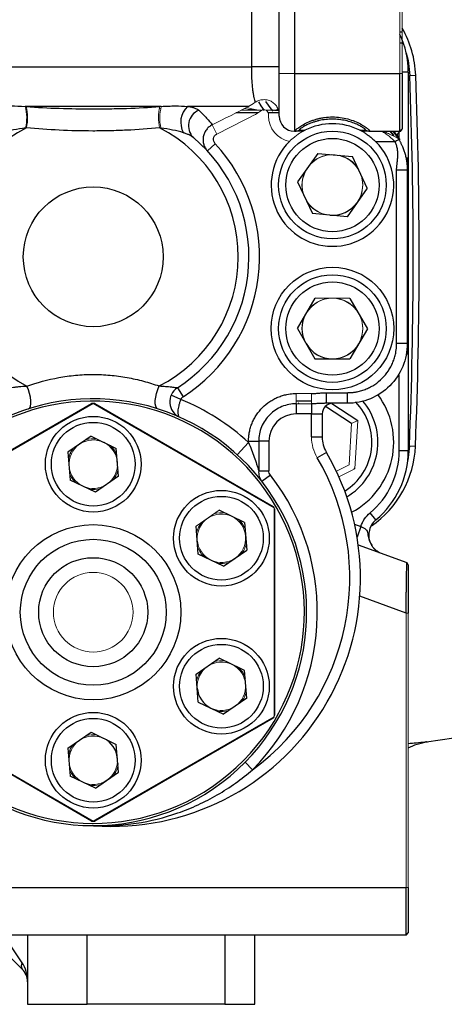
# Model space of a CAD drawing. Units: inches. Extents: x -57 to 44, y -21 to 31.
# Drawn here: x -15 to -12, y 0 to 7 of the extents above; entities that cross this region are included whole.
import ezdxf

# ---------------------------------------------------------------- set-up
doc = ezdxf.new("R2010")
doc.units = ezdxf.units.IN
doc.header["$MEASUREMENT"] = 0

msp = doc.modelspace()

# ---------------------------------------------------------------- linework, layer by layer
at = {"color": 144, "linetype": 'Continuous', "lineweight": 18}
for p, q in [((-12.1959, 6.1604), (-12.1959, 7.9304)), ((-12.1809, 7.9304), (-12.1809, 6.1604)), ((-12.9909, 6.1604), (-12.8909, 6.1604)), ((-12.1959, 6.1604), (-12.1809, 6.1604)), ((-13.7799, 5.9311), (-13.7716, 5.9274)), ((-13.24, 5.9182), (-13.131, 5.9182)), ((-13.0609, 5.8804), (-13.0609, 5.8904)), ((-13.431, 5.8226), (-13.4015, 5.762)), ((-12.4318, 5.7804), (-12.4318, 5.7717)), ((-12.2622, 5.7804), (-12.2423, 5.7568)), ((-12.8785, 4.0532), (-12.7777, 4.0532)), ((-12.7777, 4.004), (-12.8785, 4.004)), ((-12.7777, 3.9861), (-12.8785, 3.9861)), ((-12.5305, 3.583), (-12.5143, 3.8552)), ((-12.4737, 3.8756), (-12.5143, 3.8552)), ((-12.4737, 3.8756), (-12.4926, 3.5579)), ((-14.3673, 3.6571), (-14.3581, 3.6588)), ((-14.0718, 3.6589), (-14.0626, 3.6571)), ((-12.614, 3.5412), (-12.5305, 3.583)), ((-12.4926, 3.5579), (-12.5976, 3.5054)), ((-12.4985, 3.555), (-12.4922, 3.5645)), ((-13.3855, 3.2847), (-13.5375, 3.1803)), ((-13.0239, 1.9265), (-13.0239, 3.3007)), ((-13.0189, 3.292), (-13.0189, 1.9352)), ((-12.1559, 0.8021), (-12.1559, 2.6075)), ((-12.1409, 2.6075), (-12.1559, 2.6075)), ((-12.1409, 2.6075), (-12.1409, 0.8021)), ((-12.1559, 0.8021), (-12.1409, 0.8021))]:
    msp.add_line(p, q, dxfattribs=at)
at = {"color": 7, "linetype": 'Continuous', "lineweight": 25}
for p, q in [((-12.9909, 6.1604), (-12.9909, 7.5913)), ((-12.8909, 7.5913), (-12.8909, 6.1604)), ((-13.1719, 6.2036), (-13.1719, 6.5885)), ((-12.1959, 6.4348), (-12.1809, 6.4343)), ((-12.1809, 6.359), (-12.1959, 6.359)), ((-14.983, 6.2036), (-13.1719, 6.2036)), ((-12.9909, 6.2036), (-13.1719, 6.2036)), ((-12.9909, 5.8804), (-12.9909, 6.1604)), ((-12.8909, 6.1604), (-12.8909, 5.7804)), ((-12.8909, 6.1604), (-12.1959, 6.1604)), ((-12.1959, 5.7804), (-12.1959, 6.1604)), ((-12.1809, 6.1604), (-12.1809, 5.7954)), ((-12.1409, 6.169), (-12.1409, 5.5224)), ((-12.1313, 6.1478), (-12.092, 6.1493)), ((-13.7666, 5.9438), (-14.6631, 5.9438)), ((-13.1929, 5.9438), (-13.5944, 5.9438)), ((-13.1326, 5.9011), (-13.2768, 5.9011)), ((-13.2657, 5.9032), (-13.1293, 5.9032)), ((-13.0639, 5.9032), (-12.9924, 5.9032)), ((-12.9909, 5.9011), (-13.0631, 5.9011)), ((-12.8909, 5.7804), (-12.8871, 5.7804)), ((-12.8485, 5.7804), (-12.8829, 5.7804)), ((-12.3931, 5.7804), (-12.1959, 5.7804)), ((-12.2331, 5.7516), (-12.2573, 5.7804)), ((-12.1959, 5.7804), (-12.1809, 5.7954)), ((-12.1916, 5.7794), (-12.1809, 5.7938)), ((-12.1916, 5.7791), (-12.1809, 5.7935)), ((-12.1856, 5.7871), (-12.1809, 5.7935)), ((-12.2288, 5.7104), (-12.3538, 5.7104)), ((-13.4118, 5.6979), (-13.4632, 5.6503)), ((-12.7368, 5.6347), (-12.8691, 5.4467)), ((-12.7368, 5.6347), (-12.5078, 5.614)), ((-12.4111, 5.4054), (-12.5078, 5.614)), ((-12.2177, 4.3827), (-12.2177, 5.5245)), ((-12.1477, 5.5245), (-12.1477, 4.3827)), ((-12.1409, 5.5224), (-12.1409, 4.3848)), ((-12.8691, 5.4467), (-12.7725, 5.2381)), ((-12.4111, 5.4054), (-12.5435, 5.2174)), ((-12.5435, 5.2174), (-12.7725, 5.2381)), ((-12.8701, 4.4819), (-12.7545, 4.6806)), ((-12.5246, 4.6799), (-12.7545, 4.6806)), ((-12.5246, 4.6799), (-12.4102, 4.4804)), ((-12.8701, 4.4819), (-12.7557, 4.2824)), ((-12.4102, 4.4804), (-12.5258, 4.2817)), ((-12.1409, 4.3848), (-12.1478, 4.3114)), ((-12.1409, 4.3848), (-12.1409, 3.6761)), ((-12.7557, 4.2824), (-12.5258, 4.2817)), ((-13.6608, 4.0913), (-13.6229, 4.0324)), ((-13.6381, 4.0145), (-13.7025, 4.042)), ((-12.6797, 4.059), (-12.5414, 4.059)), ((-14.2154, 3.9886), (-15.4055, 3.3015)), ((-15.4004, 3.3102), (-14.2254, 3.9886)), ((-14.2145, 3.9886), (-14.2154, 3.9886)), ((-13.0244, 3.3015), (-14.2145, 3.9886)), ((-14.2044, 3.9886), (-13.0294, 3.3102)), ((-12.8785, 4.0061), (-12.7777, 4.0061)), ((-12.8785, 3.9861), (-12.8785, 3.919)), ((-12.7777, 3.9861), (-12.7777, 3.919)), ((-12.5143, 3.8552), (-12.6867, 3.9689)), ((-12.5414, 3.989), (-12.6797, 3.989)), ((-12.7777, 3.919), (-12.8785, 3.919)), ((-12.7777, 3.919), (-12.7077, 3.919)), ((-12.7777, 3.7673), (-12.7777, 3.919)), ((-12.7077, 3.919), (-12.7077, 3.7673)), ((-14.2294, 3.7719), (-14.3814, 3.6675)), ((-14.2294, 3.7719), (-14.0629, 3.6925)), ((-12.7777, 3.7673), (-12.7077, 3.7673)), ((-13.2669, 3.6505), (-13.1926, 3.7317)), ((-13.1926, 3.7317), (-13.1926, 3.739)), ((-13.1256, 3.739), (-13.1256, 3.5451)), ((-13.0585, 3.739), (-13.1256, 3.739)), ((-13.0585, 3.739), (-13.0585, 3.5451)), ((-12.1333, 3.7082), (-12.1442, 3.6141)), ((-12.1333, 3.7082), (-12.094, 3.7066)), ((-14.3814, 3.6675), (-14.367, 3.4836)), ((-14.0485, 3.5086), (-14.0629, 3.6925)), ((-12.6802, 3.6662), (-12.7406, 3.6308)), ((-12.1409, 3.6761), (-12.2009, 3.6761)), ((-14.0485, 3.5086), (-14.2005, 3.4041)), ((-13.1256, 3.5451), (-13.0585, 3.5451)), ((-13.0488, 3.5167), (-13.1041, 3.4739)), ((-14.2005, 3.4041), (-14.367, 3.4836)), ((-13.219, 3.2052), (-13.3855, 3.2847)), ((-13.0239, 3.3007), (-13.0244, 3.3015)), ((-12.3539, 3.2221), (-12.3922, 3.2682)), ((-13.5231, 2.9964), (-13.5375, 3.1803)), ((-13.219, 3.2052), (-13.2046, 3.0214)), ((-12.4704, 3.0571), (-12.1508, 2.9408)), ((-13.3566, 2.9169), (-13.5231, 2.9964)), ((-13.3566, 2.9169), (-13.2046, 3.0214)), ((-12.1409, 2.9267), (-12.1508, 2.9408)), ((-13.5375, 2.2058), (-13.3855, 2.3103)), ((-13.219, 2.2308), (-13.3855, 2.3103)), ((-13.5231, 2.0219), (-13.5375, 2.2058)), ((-13.2679, 2.2581), (-13.2716, 2.2513)), ((-13.2563, 2.2481), (-13.26, 2.2412)), ((-13.2046, 2.0469), (-13.219, 2.2308)), ((-13.5231, 2.0219), (-13.3566, 1.9425)), ((-13.2046, 2.0469), (-13.3566, 1.9425)), ((-15.4055, 1.9257), (-14.2154, 1.2386)), ((-14.2254, 1.2386), (-15.4004, 1.917)), ((-14.2145, 1.2386), (-13.0244, 1.9257)), ((-13.0294, 1.917), (-14.2044, 1.2386)), ((-13.0244, 1.9257), (-13.0239, 1.9265)), ((-14.3814, 1.7186), (-14.2294, 1.8231)), ((-14.2294, 1.8231), (-14.0629, 1.7436)), ((-14.3814, 1.7186), (-14.367, 1.5347)), ((-14.3634, 1.6982), (-14.3711, 1.6993)), ((-14.3461, 1.743), (-14.3372, 1.742)), ((-14.0485, 1.5597), (-14.0629, 1.7436)), ((-14.3683, 1.6838), (-14.3759, 1.6849)), ((-13.1655, 1.5771), (-13.2153, 1.6263)), ((-14.2005, 1.4553), (-14.0485, 1.5597)), ((-14.2005, 1.4553), (-14.367, 1.5347)), ((-14.2154, 1.2386), (-14.2145, 1.2386)), ((-14.217, 1.2086), (-14.217, 1.2086)), ((-21.1559, 0.8021), (-12.1559, 0.8021)), ((-12.1559, 0.8041), (-12.1539, 0.8021)), ((-12.1559, 0.4872), (-12.1559, 0.8021)), ((-12.1409, 0.8021), (-12.1409, 0.5022)), ((-12.1559, 0.4872), (-21.1559, 0.4872)), ((-14.648, 0.4872), (-14.648, 0.0323)), ((-13.1519, 0.0323), (-13.1519, 0.4872)), ((-12.1559, 0.4872), (-12.1409, 0.5022)), ((-14.8079, 0.3891), (-14.6826, 0.2638)), ((-14.6826, 0.3055), (-14.7661, 0.4308)), ((-14.648, 0.0323), (-14.2543, 0.0323)), ((-13.3488, 0.0323), (-14.2543, 0.0323)), ((-13.3488, 0.0323), (-13.1519, 0.0323))]:
    msp.add_line(p, q, dxfattribs=at)
at = {"color": 8, "linetype": 'Continuous', "lineweight": 25}
for p, q in [((-12.1409, 6.169), (-12.1809, 6.169)), ((-13.155, 5.9182), (-13.1537, 5.9241)), ((-12.2009, 5.7313), (-12.2009, 5.7737)), ((-12.1409, 5.5224), (-12.1477, 5.5224)), ((-12.1409, 4.3848), (-12.1477, 4.3848)), ((-12.2009, 3.6761), (-12.2009, 4.1759)), ((-12.8627, 3.989), (-12.8586, 3.9911)), ((-12.6451, 3.9886), (-12.4737, 3.8756)), ((-12.4947, 3.1936), (-12.4524, 3.1783)), ((-12.4524, 3.1783), (-12.478, 3.1078)), ((-12.1559, 2.6075), (-12.4604, 2.7183)), ((-13.2182, 2.1728), (-13.2131, 2.1816)), ((-13.3799, 1.9593), (-13.3729, 1.9667)), ((-14.0572, 1.6137), (-14.0494, 1.6148)), ((-14.2543, 0.0323), (-14.2543, 0.4872)), ((-13.3488, 0.4872), (-13.3488, 0.0323))]:
    msp.add_line(p, q, dxfattribs=at)
at = {"color": 7, "linetype": 'Continuous', "lineweight": 25, "flags": 128}
for points in [[(-12.1542, 6.2937), (-12.1427, 6.2454), (-12.1313, 6.1478)], [(-13.0875, 5.9173), (-13.1094, 5.9482), (-13.124, 5.9728)], [(-12.2372, 5.7804), (-12.2072, 5.7411), (-12.1962, 5.7236)], [(-12.1502, 5.6076), (-12.1485, 5.5992), (-12.1409, 5.5224)], [(-14.6407, 3.9525), (-14.6332, 3.9582), (-14.6279, 3.9694), (-14.6253, 3.9856), (-14.6254, 4.0059), (-14.6283, 4.029), (-14.6337, 4.0537), (-14.6414, 4.0787), (-14.651, 4.1024)], [(-13.7911, 3.9531), (-13.7986, 3.9588), (-13.8038, 3.97), (-13.8065, 3.9862), (-13.8064, 4.0065), (-13.8035, 4.0296), (-13.7981, 4.0544), (-13.7904, 4.0793), (-13.7809, 4.1031)]]:
    msp.add_lwpolyline(points, dxfattribs=at)
at = {"color": 8, "linetype": 'Continuous', "lineweight": 25, "flags": 128}
msp.add_lwpolyline([(-13.0805, 5.9763), (-13.045, 5.9276), (-13.0322, 5.9134)], dxfattribs=at)
at = {"color": 144, "linetype": 'Continuous', "lineweight": 18, "flags": 128}
for points in [[(-12.4394, 5.426), (-12.4468, 5.4802), (-12.4486, 5.4862)], [(-12.4624, 5.3325), (-12.4468, 5.3719), (-12.4394, 5.426)], [(-12.4394, 4.4812), (-12.4468, 4.5353), (-12.4545, 4.5577)], [(-12.455, 4.4034), (-12.4468, 4.427), (-12.4394, 4.4812)], [(-14.0596, 3.6501), (-14.0767, 3.6823), (-14.1012, 3.7107)], [(-14.3464, 3.6915), (-14.3657, 3.6606), (-14.3781, 3.6251)], [(-14.2388, 3.4224), (-14.2024, 3.4212), (-14.1655, 3.4281)], [(-13.5026, 3.2043), (-13.5218, 3.1734), (-13.5342, 3.1379)], [(-13.2157, 3.1629), (-13.2328, 3.1951), (-13.2573, 3.2235)], [(-13.3949, 2.9352), (-13.3586, 2.9339), (-13.3217, 2.9409)], [(-13.5026, 2.2299), (-13.5218, 2.199), (-13.5342, 2.1635)], [(-13.2157, 2.1885), (-13.2328, 2.2206), (-13.2563, 2.2481)], [(-13.3949, 1.9608), (-13.3586, 1.9595), (-13.3217, 1.9665)], [(-14.3461, 1.743), (-14.3657, 1.7118), (-14.3781, 1.6763)], [(-14.2388, 1.4736), (-14.2024, 1.4723), (-14.1655, 1.4793)]]:
    msp.add_lwpolyline(points, dxfattribs=at)
at = {"color": 7, "linetype": 'Continuous', "lineweight": 25}
for centre, radius in [((-12.6401, 5.426), 0.3543), ((-12.6401, 5.426), 0.3071), ((-14.2149, 4.9536), 0.4603), ((-12.6401, 4.4812), 0.4035), ((-12.6401, 4.4812), 0.3543), ((-12.6401, 4.4812), 0.3071), ((-14.2149, 3.588), 0.315), ((-14.2149, 3.588), 0.2756), ((-13.3711, 3.1008), 0.315), ((-13.3711, 3.1008), 0.2756), ((-14.2149, 2.6136), 0.5767), ((-14.2149, 2.6136), 0.4801), ((-14.2149, 2.6136), 0.3591), ((-13.3711, 2.1264), 0.315), ((-13.3711, 2.1264), 0.2756), ((-14.2149, 1.6392), 0.315), ((-14.2149, 1.6392), 0.2756)]:
    msp.add_circle(centre, radius, dxfattribs=at)
at = {"color": 144, "linetype": 'Continuous', "lineweight": 18}
msp.add_circle((-14.2149, 2.6136), 0.2625, dxfattribs=at)
at = {"color": 7, "linetype": 'Continuous', "lineweight": 25}
for centre, radius, start, end in [((-12.7314, 6.169), 0.5906, 0, 24.92412), ((-12.7608, 6.1238), 0.6693, 2.17559, 29.95297), ((-43.5653, 4.9536), 31.4567, 357.73099, 2.17559), ((-43.5653, 4.9536), 31.4961, 357.73099, 2.17559), ((-13.4957, 5.8395), 0.1435, 133.43207, 208.91272), ((-13.4782, 5.8163), 0.1098, 112.31223, 225.1477), ((-12.8909, 5.8804), 0.1, 180, 270), ((-14.2149, 4.9536), 0.9564, 117.35656, 242.87601), ((-14.2149, 4.9536), 0.9548, 297.03645, 62.78337), ((-12.8871, 5.8398), 0.0595, 270.00894, 301.07689), ((-12.6401, 5.426), 0.4035, 63.37931, 116.62069), ((-12.3931, 5.8398), 0.0595, 238.9231, 269.99106), ((-14.2149, 4.9536), 1.025, 302.72668, 49.97198), ((-12.6401, 5.426), 0.4035, 134.57423, 44.79606), ((-14.2149, 4.9536), 1.095, 302.72668, 42.824), ((-12.6401, 5.426), 0.1991, 264.8481, 324.8481), ((-12.6401, 4.4812), 0.1991, 209.81898, 269.81898), ((-13.6013, 3.9988), 0.11, 122.72668, 246.10711), ((-13.6013, 3.9988), 0.04, 122.72668, 156.86352), ((-12.7582, 3.7331), 0.5217, 297.90109, 36.94854), ((-14.2149, 2.6136), 1.405, 224.63102, 120.34437), ((-14.2149, 2.6136), 1.39, 224.63102, 120.34437), ((-14.2149, 2.6136), 1.375, 90.01793, 90.43752), ((-14.2149, 2.6136), 1.375, 89.56248, 89.98207), ((-14.2149, 2.6136), 1.515, 47.56213, 67.61992), ((-12.6377, 3.919), 0.07, 90, 180), ((-12.7582, 3.7331), 0.4175, 300.61442, 40.80934), ((-12.8785, 3.739), 0.18, 90, 180), ((-12.5077, 3.7673), 0.2, 180, 210.36362), ((-12.7627, 3.7331), 0.6693, 304.50802, 357.73099), ((-14.0914, 2.8395), 1.6356, 265.75817, 30.36362), ((-14.0914, 2.8395), 1.5656, 306.25816, 30.36362), ((-12.7314, 3.6761), 0.5306, 309.74523, 0), ((-12.7314, 3.6761), 0.5906, 309.74523, 0), ((-14.2149, 2.6136), 1.475, 315.35411, 37.75545), ((-14.2149, 2.6136), 1.375, 30.01793, 30.43752), ((-13.3711, 2.1264), 0.1597, 184.48709, 244.48709), ((-14.2149, 2.6136), 1.375, 329.56248, 329.98207), ((-14.2149, 1.6392), 0.1597, 4.48709, 64.48709), ((-16.6559, 32.9132), 31.4961, 278.46291, 278.90325), ((-14.2149, 2.6136), 1.375, 269.56248, 269.98207), ((-14.2149, 2.6136), 1.375, 270.01793, 270.43752), ((-14.2176, 1.1386), 0.07, 85.75817, 89.89702), ((-14.6526, 0.2847), 0.0365, 145.14306, 214.85694), ((-14.7661, 0.1803), 0.1181, 0, 45)]:
    msp.add_arc(centre, radius, start, end, dxfattribs=at)
at = {"color": 144, "linetype": 'Continuous', "lineweight": 18}
for centre, radius, start, end in [((-14.9445, 5.8677), 0.2916, 347.02059, 15.1325), ((-14.9495, 5.8691), 0.3024, 347.37228, 14.18554), ((-13.4816, 5.8688), 0.3039, 165.87049, 192.55912), ((-13.4887, 5.8667), 0.2884, 164.50777, 193.07017), ((-13.0749, 6.3098), 0.3937, 250.89062, 264.18709), ((-13.0209, 5.9482), 0.03, 270, 315.16299), ((-12.8909, 5.8804), 0.17, 180, 258.98821), ((-12.1829, 5.7504), 0.03, 106.76341, 212.22004), ((-12.6401, 5.426), 0.1991, 84.8481, 144.8481), ((-12.6401, 5.426), 0.2008, 92.2501, 137.4461), ((-12.6401, 5.426), 0.1991, 24.8481, 84.8481), ((-12.6401, 5.426), 0.2008, 32.2501, 77.4461), ((-12.6401, 5.426), 0.2008, 152.01828, 197.4461), ((-12.6401, 5.426), 0.1991, 144.8481, 204.8481), ((-12.6401, 5.426), 0.1991, 324.8481, 24.8481), ((-12.6401, 5.426), 0.1991, 204.8481, 264.8481), ((-12.6401, 5.426), 0.2008, 212.2501, 257.4461), ((-12.6401, 4.4812), 0.1991, 89.81898, 149.81898), ((-12.6401, 4.4812), 0.2008, 97.22097, 142.41698), ((-12.6401, 4.4812), 0.1991, 29.81898, 89.81898), ((-12.6401, 4.4812), 0.2008, 37.22098, 82.41698), ((-12.6401, 4.4812), 0.2008, 157.22098, 202.41698), ((-12.6401, 4.4812), 0.1991, 149.81898, 209.81898), ((-12.6401, 4.4812), 0.1991, 329.81898, 29.81898), ((-12.6401, 4.4812), 0.1991, 269.81898, 329.81898), ((-12.6401, 4.4812), 0.2008, 277.22098, 322.41698), ((-12.5077, 3.7673), 0.27, 180, 210.36362), ((-14.2149, 3.588), 0.1597, 124.48709, 184.48709), ((-14.2149, 3.588), 0.1597, 64.48709, 124.48709), ((-14.2149, 3.588), 0.1673, 81.79767, 107.17651), ((-14.2149, 3.588), 0.1597, 4.48709, 64.48709), ((-14.2149, 3.588), 0.1597, 184.48709, 244.48709), ((-14.2149, 3.588), 0.1597, 304.48709, 4.48709), ((-14.2149, 3.588), 0.1673, 201.79767, 227.17651), ((-14.2149, 3.588), 0.1673, 321.79767, 347.17651), ((-14.2149, 3.588), 0.1597, 244.48709, 304.48709), ((-13.3711, 3.1008), 0.1597, 64.48709, 124.48709), ((-13.3711, 3.1008), 0.1673, 81.79767, 107.17651), ((-13.3711, 3.1008), 0.1597, 4.48709, 64.48709), ((-14.2149, 2.6136), 1.375, 29.56248, 29.98207), ((-13.3711, 3.1008), 0.1597, 124.48709, 184.48709), ((-13.3711, 3.1008), 0.1597, 304.48709, 4.48709), ((-13.3711, 3.1008), 0.1597, 184.48709, 244.48709), ((-13.3711, 3.1008), 0.1673, 321.79767, 347.23568), ((-12.2823, 3.1126), 0.1165, 207.27015, 249.91886), ((-13.3711, 3.1008), 0.1673, 201.79767, 227.17651), ((-13.3711, 3.1008), 0.1597, 244.48709, 304.48709), ((-13.3711, 2.1264), 0.1597, 64.48709, 124.48709), ((-13.3711, 2.1264), 0.1673, 81.79767, 107.17651), ((-13.3711, 2.1264), 0.1597, 4.48709, 64.48709), ((-13.3711, 2.1264), 0.1597, 124.48709, 184.48709), ((-13.3711, 2.1264), 0.1597, 304.48709, 4.48709), ((-13.3711, 2.1264), 0.1673, 321.79767, 347.17651), ((-13.3711, 2.1264), 0.1597, 244.48709, 304.48709), ((-14.2149, 2.6136), 1.375, 330.01793, 330.43752), ((-14.2149, 1.6392), 0.1597, 124.48709, 184.48709), ((-14.2149, 1.6392), 0.1597, 64.48709, 124.48709), ((-14.2149, 1.6392), 0.1673, 81.79767, 107.17651), ((-14.2149, 1.6392), 0.1597, 184.48709, 244.48709), ((-14.2149, 1.6392), 0.1597, 304.48709, 4.48709), ((-14.2149, 1.6392), 0.1673, 201.79767, 227.17651), ((-14.2149, 1.6392), 0.1673, 321.79767, 347.17651), ((-14.2149, 1.6392), 0.1597, 244.48709, 304.48709)]:
    msp.add_arc(centre, radius, start, end, dxfattribs=at)
at = {"color": 8, "linetype": 'Continuous', "lineweight": 25}
msp.add_arc((-12.7582, 3.7331), 0.3781, 301.75923, 44.45273, dxfattribs=at)
at = {"color": 7, "linetype": 'Continuous', "lineweight": 25}
msp.add_ellipse((-14.7661, 0.1803), major_axis=(0, 0.1772), ratio=0.666667, start_param=4.712389, end_param=5.497787, dxfattribs=at)
for points, knots in [([(-13.1481, 5.9707), (-13.1505, 5.9791), (-13.1531, 5.9891), (-13.1569, 6.0079), (-13.1582, 6.0148), (-13.1607, 6.0301), (-13.162, 6.0385), (-13.1643, 6.057), (-13.1654, 6.0671), (-13.1675, 6.0896), (-13.1685, 6.1017), (-13.1701, 6.128), (-13.1708, 6.1424), (-13.1714, 6.1647), (-13.1716, 6.1723), (-13.1718, 6.1878), (-13.1719, 6.1957), (-13.1719, 6.2036)], [0, 0, 0, 0, 0.25, 0.25, 0.375, 0.375, 0.5, 0.5, 0.625, 0.625, 0.75, 0.75, 0.875, 0.875, 0.9375, 0.9375, 1, 1, 1, 1]), ([(-14.8398, 5.9438), (-14.827, 5.945), (-14.8134, 5.9459), (-14.7853, 5.9469), (-14.7708, 5.9471), (-14.7263, 5.9469), (-14.6953, 5.9456), (-14.6631, 5.9438)], [0, 0, 0, 0, 0.25, 0.25, 0.5, 0.5, 1, 1, 1, 1]), ([(-14.6563, 5.9432), (-14.5844, 5.9373), (-14.5119, 5.9335), (-14.3658, 5.9287), (-14.2922, 5.9276), (-14.1806, 5.9276), (-14.1431, 5.9279), (-14.0686, 5.929), (-14.0316, 5.9298), (-13.9212, 5.9334), (-13.8484, 5.9372), (-13.7763, 5.943)], [0, 0, 0, 0, 0.25, 0.25, 0.5, 0.5, 0.625, 0.625, 0.75, 0.75, 1, 1, 1, 1]), ([(-13.7666, 5.9438), (-13.751, 5.9446), (-13.7356, 5.9454), (-13.7053, 5.9465), (-13.6904, 5.9468), (-13.6469, 5.947), (-13.6195, 5.9461), (-13.5944, 5.9438)], [0, 0, 0, 0, 0.25, 0.25, 0.5, 0.5, 1, 1, 1, 1]), ([(-13.5944, 5.9438), (-13.586, 5.9427), (-13.5781, 5.9414), (-13.5632, 5.9382), (-13.5562, 5.9363), (-13.5373, 5.9299), (-13.5271, 5.9246), (-13.5199, 5.918)], [0, 0, 0, 0, 0.25, 0.25, 0.5, 0.5, 1, 1, 1, 1]), ([(-13.5199, 5.918), (-13.5006, 5.9001), (-13.4837, 5.8829), (-13.4542, 5.8508), (-13.4416, 5.8359), (-13.431, 5.8226)], [0, 0, 0, 0, 0.5, 0.5, 1, 1, 1, 1]), ([(-13.0209, 5.9182), (-13.0201, 5.9182), (-13.0187, 5.9182), (-13.0092, 5.9182), (-12.9996, 5.9182), (-12.9958, 5.9182)], [0, 0, 0, 0, 0.40022, 0.765471, 1, 1, 1, 1]), ([(-12.8871, 5.7804), (-12.8886, 5.7804), (-12.8885, 5.7816), (-12.8857, 5.7851), (-12.8843, 5.7865), (-12.8807, 5.79), (-12.8785, 5.7919), (-12.8733, 5.7963), (-12.8703, 5.7987), (-12.8634, 5.804), (-12.8594, 5.8068), (-12.8466, 5.8155), (-12.8364, 5.8217), (-12.8131, 5.8342), (-12.8002, 5.8404), (-12.779, 5.8489), (-12.7717, 5.8516), (-12.7566, 5.8566), (-12.7488, 5.859), (-12.733, 5.8632), (-12.7249, 5.8651), (-12.7084, 5.8684), (-12.6999, 5.8698), (-12.6745, 5.8731), (-12.6574, 5.8743), (-12.623, 5.8743), (-12.6055, 5.8731), (-12.5717, 5.8686), (-12.5553, 5.8653), (-12.5234, 5.8568), (-12.508, 5.8516), (-12.48, 5.8403), (-12.4672, 5.8342), (-12.4438, 5.8217), (-12.4337, 5.8155), (-12.4209, 5.8068), (-12.417, 5.804), (-12.41, 5.7988), (-12.407, 5.7963), (-12.4017, 5.792), (-12.3996, 5.79), (-12.396, 5.7866), (-12.3946, 5.7851), (-12.3918, 5.7816), (-12.3916, 5.7804), (-12.3931, 5.7804)], [0, 0, 0, 0, 0.0625, 0.0625, 0.09375, 0.09375, 0.125, 0.125, 0.15625, 0.15625, 0.1875, 0.1875, 0.25, 0.25, 0.3125, 0.3125, 0.34375, 0.34375, 0.375, 0.375, 0.40625, 0.40625, 0.4375, 0.4375, 0.5, 0.5, 0.5625, 0.5625, 0.625, 0.625, 0.6875, 0.6875, 0.75, 0.75, 0.8125, 0.8125, 0.84375, 0.84375, 0.875, 0.875, 0.90625, 0.90625, 0.9375, 0.9375, 1, 1, 1, 1]), ([(-12.4238, 5.7889), (-12.4224, 5.789), (-12.4226, 5.79), (-12.4251, 5.7928), (-12.4263, 5.7939), (-12.4295, 5.7966), (-12.4315, 5.7982), (-12.4385, 5.8033), (-12.4449, 5.8074), (-12.4565, 5.8141), (-12.4607, 5.8164), (-12.4698, 5.8211), (-12.4747, 5.8235), (-12.4904, 5.8305), (-12.5019, 5.8351), (-12.5266, 5.8434), (-12.5401, 5.8471), (-12.5674, 5.8532), (-12.5815, 5.8555), (-12.6104, 5.8587), (-12.6253, 5.8595), (-12.6547, 5.8595), (-12.6694, 5.8587), (-12.6984, 5.8556), (-12.7128, 5.8532), (-12.7334, 5.8486), (-12.7401, 5.847), (-12.7533, 5.8433), (-12.7598, 5.8413), (-12.7785, 5.835), (-12.79, 5.8305), (-12.8056, 5.8234), (-12.8105, 5.821), (-12.8197, 5.8164), (-12.8239, 5.8141), (-12.8316, 5.8096), (-12.8351, 5.8074), (-12.8414, 5.8034), (-12.8442, 5.8015), (-12.8489, 5.7981), (-12.8508, 5.7966), (-12.854, 5.7939), (-12.8552, 5.7927), (-12.8577, 5.79), (-12.8578, 5.789), (-12.8565, 5.7889)], [0, 0, 0, 0, 0.0625, 0.0625, 0.09375, 0.09375, 0.125, 0.125, 0.1875, 0.1875, 0.21875, 0.21875, 0.25, 0.25, 0.3125, 0.3125, 0.375, 0.375, 0.4375, 0.4375, 0.5, 0.5, 0.5625, 0.5625, 0.625, 0.625, 0.65625, 0.65625, 0.6875, 0.6875, 0.75, 0.75, 0.78125, 0.78125, 0.8125, 0.8125, 0.84375, 0.84375, 0.875, 0.875, 0.90625, 0.90625, 0.9375, 0.9375, 1, 1, 1, 1]), ([(-14.6604, 5.8022), (-14.6874, 5.7983), (-14.7138, 5.794), (-14.7521, 5.7861), (-14.7646, 5.7833), (-14.7892, 5.777), (-14.8011, 5.7736), (-14.8125, 5.7699)], [0, 0, 0, 0, 0.5, 0.5, 0.75, 0.75, 1, 1, 1, 1]), ([(-13.7782, 5.8027), (-13.8498, 5.7955), (-13.9222, 5.7903), (-14.0322, 5.7851), (-14.0691, 5.7838), (-14.1435, 5.7821), (-14.181, 5.7817), (-14.2924, 5.7818), (-14.3658, 5.7835), (-14.5111, 5.7905), (-14.583, 5.7957), (-14.6544, 5.803)], [0, 0, 0, 0, 0.25, 0.25, 0.375, 0.375, 0.5, 0.5, 0.75, 0.75, 1, 1, 1, 1]), ([(-13.6213, 5.7701), (-13.6436, 5.7773), (-13.6675, 5.7832), (-13.7175, 5.7935), (-13.7434, 5.7978), (-13.7696, 5.8015)], [0, 0, 0, 0, 0.5, 0.5, 1, 1, 1, 1]), ([(-13.5557, 5.7385), (-13.5635, 5.745), (-13.5733, 5.7507), (-13.59, 5.7586), (-13.596, 5.7611), (-13.6083, 5.7658), (-13.6147, 5.768), (-13.6213, 5.7701)], [0, 0, 0, 0, 0.5, 0.5, 0.75, 0.75, 1, 1, 1, 1]), ([(-13.431, 5.8226), (-13.4387, 5.8188), (-13.4459, 5.814), (-13.459, 5.803), (-13.4648, 5.7969), (-13.475, 5.7832), (-13.4793, 5.7758), (-13.4861, 5.7603), (-13.4886, 5.7521), (-13.4917, 5.7355), (-13.4922, 5.7271), (-13.4914, 5.7102), (-13.49, 5.7018), (-13.4854, 5.6858), (-13.4821, 5.6779), (-13.4738, 5.6633), (-13.4689, 5.6565), (-13.4632, 5.6503)], [0, 0, 0, 0, 0.125, 0.125, 0.25, 0.25, 0.375, 0.375, 0.5, 0.5, 0.625, 0.625, 0.75, 0.75, 0.875, 0.875, 1, 1, 1, 1]), ([(-12.821, 5.7868), (-12.8212, 5.7867), (-12.8215, 5.7865), (-12.8218, 5.7864), (-12.8221, 5.7862), (-12.8224, 5.7861), (-12.8227, 5.7859), (-12.8228, 5.7859), (-12.8229, 5.7858), (-12.823, 5.7858)], [0, 0, 0, 0, 0.00002430612, 0.00002430612, 0.00002430612, 0.00005415071, 0.00005415071, 0.00005415071, 0.00006358681, 0.00006358681, 0.00006358681, 0.00006358681]), ([(-12.4573, 5.7858), (-12.4574, 5.7858), (-12.4575, 5.7859), (-12.4576, 5.7859), (-12.4579, 5.7861), (-12.4582, 5.7862), (-12.4585, 5.7864), (-12.4587, 5.7865), (-12.459, 5.7867), (-12.4593, 5.7868)], [0.00009176373, 0.00009176373, 0.00009176373, 0.00009176373, 0.00010318465, 0.00010318465, 0.00010318465, 0.00013031608, 0.00013031608, 0.00013031608, 0.00015542353, 0.00015542353, 0.00015542353, 0.00015542353]), ([(-12.4318, 5.7717), (-12.4262, 5.7683), (-12.4198, 5.7642), (-12.4069, 5.7554), (-12.4002, 5.7506), (-12.3867, 5.7402), (-12.38, 5.7346), (-12.3667, 5.723), (-12.3601, 5.7168), (-12.3538, 5.7104)], [0, 0, 0, 0, 0.25, 0.25, 0.5, 0.5, 0.75, 0.75, 1, 1, 1, 1]), ([(-12.2428, 5.7804), (-12.2331, 5.7683), (-12.2113, 5.741), (-12.2094, 5.7367), (-12.2083, 5.7344)], [0, 0, 0, 0, 0.443924, 1, 1, 1, 1]), ([(-13.4118, 5.6979), (-13.4161, 5.7026), (-13.4194, 5.7081), (-13.4232, 5.72), (-13.4237, 5.7265), (-13.4219, 5.7389), (-13.4195, 5.7449), (-13.4121, 5.7551), (-13.4072, 5.7592), (-13.4015, 5.762)], [0, 0, 0, 0, 0.25, 0.25, 0.5, 0.5, 0.75, 0.75, 1, 1, 1, 1]), ([(-12.203, 5.7257), (-12.203, 5.7257), (-12.2035, 5.7254), (-12.206, 5.7239), (-12.208, 5.7227), (-12.213, 5.7197), (-12.2161, 5.7179), (-12.2224, 5.7141), (-12.2257, 5.7122), (-12.2288, 5.7104)], [0, 0, 0, 0, 0.25, 0.25, 0.5, 0.5, 0.75, 0.75, 1, 1, 1, 1]), ([(-12.2177, 5.5245), (-12.2176, 5.5267), (-12.2176, 5.5314), (-12.2172, 5.5387), (-12.2167, 5.5469), (-12.2157, 5.557), (-12.2143, 5.5692), (-12.2129, 5.5811), (-12.2116, 5.593), (-12.2106, 5.6038), (-12.2096, 5.6204), (-12.2095, 5.6405), (-12.2116, 5.6611), (-12.215, 5.677), (-12.2186, 5.6889), (-12.2231, 5.7001), (-12.2269, 5.707), (-12.2288, 5.7104)], [0, 0, 0, 0, 0.035797, 0.074208, 0.115262, 0.16694, 0.233655, 0.310442, 0.356361, 0.423167, 0.482734, 0.618929, 0.741466, 0.809807, 0.875327, 0.938535, 1, 1, 1, 1]), ([(-12.203, 5.7257), (-12.2016, 5.7234), (-12.1989, 5.7187), (-12.1949, 5.7114), (-12.1908, 5.7038), (-12.1868, 5.6958), (-12.1829, 5.6873), (-12.1787, 5.6778), (-12.1741, 5.6666), (-12.1681, 5.6501), (-12.1615, 5.6289), (-12.1563, 5.6073), (-12.1531, 5.59), (-12.151, 5.5766), (-12.1495, 5.5632), (-12.1484, 5.5497), (-12.1478, 5.5368), (-12.1477, 5.5285), (-12.1477, 5.5245)], [0, 0, 0, 0, 0.0370408, 0.0756583, 0.115912, 0.1578541, 0.2015309, 0.2469834, 0.3062772, 0.3729627, 0.500011, 0.6270593, 0.6937301, 0.7530386, 0.8205401, 0.8840945, 0.9438536, 1, 1, 1, 1]), ([(-12.1477, 5.5245), (-12.1477, 5.5245), (-12.1492, 5.5245), (-12.156, 5.5245), (-12.1613, 5.5245), (-12.175, 5.5245), (-12.1833, 5.5245), (-12.2005, 5.5245), (-12.2094, 5.5245), (-12.2177, 5.5245)], [0, 0, 0, 0, 0.25, 0.25, 0.5, 0.5, 0.75, 0.75, 1, 1, 1, 1]), ([(-12.5414, 4.059), (-12.5378, 4.0591), (-12.5308, 4.0591), (-12.5202, 4.0597), (-12.5097, 4.0605), (-12.4991, 4.0617), (-12.4887, 4.0633), (-12.4713, 4.0665), (-12.4472, 4.0725), (-12.4173, 4.0832), (-12.3885, 4.0968), (-12.3522, 4.1186), (-12.311, 4.1523), (-12.2772, 4.1936), (-12.2554, 4.2299), (-12.2418, 4.2587), (-12.2311, 4.2886), (-12.2242, 4.3161), (-12.2202, 4.3405), (-12.2181, 4.3616), (-12.2178, 4.3757), (-12.2177, 4.3827)], [0, 0, 0, 0, 0.0208361, 0.0416464, 0.0624535, 0.0832797, 0.1041474, 0.1250787, 0.1876652, 0.250102, 0.3124936, 0.3751308, 0.5000082, 0.6248857, 0.6874777, 0.7499144, 0.8123061, 0.8749378, 0.9167114, 0.9583391, 1, 1, 1, 1]), ([(-12.1477, 4.3827), (-12.1477, 4.3312), (-12.1579, 4.2797), (-12.1974, 4.1845), (-12.2265, 4.1408), (-12.2994, 4.0679), (-12.3431, 4.0387), (-12.4383, 3.9993), (-12.4898, 3.989), (-12.5414, 3.989)], [0, 0, 0, 0, 0.25, 0.25, 0.5, 0.5, 0.75, 0.75, 1, 1, 1, 1]), ([(-12.1477, 4.3827), (-12.1477, 4.3827), (-12.1492, 4.3827), (-12.156, 4.3827), (-12.1613, 4.3827), (-12.175, 4.3827), (-12.1833, 4.3827), (-12.2005, 4.3827), (-12.2094, 4.3827), (-12.2177, 4.3827)], [0, 0, 0, 0, 0.25, 0.25, 0.5, 0.5, 0.75, 0.75, 1, 1, 1, 1]), ([(-14.651, 4.1024), (-14.5834, 4.1258), (-14.514, 4.1447), (-14.4057, 4.1647), (-14.3689, 4.17), (-14.3124, 4.1754), (-14.2933, 4.1768), (-14.2551, 4.1787), (-14.236, 4.1792), (-14.1791, 4.1793), (-14.1415, 4.1776), (-14.0854, 4.1724), (-14.0667, 4.1703), (-14.0295, 4.1652), (-14.011, 4.1622), (-13.9558, 4.1522), (-13.9198, 4.1441), (-13.8494, 4.1254), (-13.8149, 4.1148), (-13.7809, 4.1031)], [0, 0, 0, 0, 0.25, 0.25, 0.375, 0.375, 0.4375, 0.4375, 0.5, 0.5, 0.625, 0.625, 0.6875, 0.6875, 0.75, 0.75, 0.875, 0.875, 1, 1, 1, 1]), ([(-14.7499, 4.0938), (-14.7439, 4.0946), (-14.737, 4.0955), (-14.722, 4.0973), (-14.7138, 4.0981), (-14.6881, 4.1005), (-14.6699, 4.1016), (-14.651, 4.1024)], [0, 0, 0, 0, 0.25, 0.25, 0.5, 0.5, 1, 1, 1, 1]), ([(-13.7809, 4.1031), (-13.7663, 4.1025), (-13.7521, 4.1017), (-13.7316, 4.1001), (-13.7249, 4.0995), (-13.7122, 4.0983), (-13.7061, 4.0976), (-13.6946, 4.0963), (-13.6892, 4.0956), (-13.6796, 4.0943), (-13.6754, 4.0936), (-13.6683, 4.0925), (-13.6655, 4.0921), (-13.6618, 4.0915), (-13.6608, 4.0913), (-13.6608, 4.0913)], [0, 0, 0, 0, 0.25, 0.25, 0.375, 0.375, 0.5, 0.5, 0.625, 0.625, 0.75, 0.75, 0.875, 0.875, 1, 1, 1, 1]), ([(-13.1926, 3.739), (-13.1926, 3.7425), (-13.1925, 3.7493), (-13.192, 3.7596), (-13.1912, 3.7698), (-13.19, 3.78), (-13.1885, 3.7902), (-13.1854, 3.8071), (-13.1796, 3.8304), (-13.1692, 3.8594), (-13.156, 3.8873), (-13.1348, 3.9226), (-13.1021, 3.9626), (-13.0621, 3.9954), (-13.0268, 4.0165), (-12.9989, 4.0297), (-12.9698, 4.0401), (-12.9432, 4.0468), (-12.9195, 4.0507), (-12.899, 4.0528), (-12.8853, 4.0531), (-12.8785, 4.0532)], [0, 0, 0, 0, 0.020836, 0.041647, 0.062454, 0.08328, 0.104148, 0.125079, 0.187665, 0.250102, 0.312493, 0.375131, 0.500008, 0.624886, 0.687477, 0.749914, 0.812305, 0.874938, 0.916711, 0.958338, 1, 1, 1, 1]), ([(-12.7777, 4.0532), (-12.7744, 4.0532), (-12.7674, 4.0533), (-12.756, 4.0539), (-12.7429, 4.0548), (-12.7254, 4.0563), (-12.7081, 4.0579), (-12.6917, 4.0589), (-12.6836, 4.059), (-12.6797, 4.059)], [0, 0, 0, 0, 0.099031, 0.215325, 0.348954, 0.499963, 0.75031, 0.881749, 1, 1, 1, 1]), ([(-12.6797, 3.989), (-12.6797, 3.989), (-12.6797, 3.9905), (-12.6797, 3.9974), (-12.6797, 4.0027), (-12.6797, 4.0164), (-12.6797, 4.0246), (-12.6797, 4.0419), (-12.6797, 4.0508), (-12.6797, 4.059)], [0, 0, 0, 0, 0.25, 0.25, 0.5, 0.5, 0.75, 0.75, 1, 1, 1, 1]), ([(-12.5414, 3.989), (-12.5414, 3.989), (-12.5414, 3.9905), (-12.5414, 3.9974), (-12.5414, 4.0027), (-12.5414, 4.0164), (-12.5414, 4.0246), (-12.5414, 4.0419), (-12.5414, 4.0508), (-12.5414, 4.059)], [0, 0, 0, 0, 0.25, 0.25, 0.5, 0.5, 0.75, 0.75, 1, 1, 1, 1]), ([(-13.6381, 4.0145), (-13.641, 4.0076), (-13.6436, 4.0007), (-13.6482, 3.9869), (-13.6502, 3.98), (-13.6535, 3.9667), (-13.6549, 3.9603), (-13.6568, 3.9481), (-13.6575, 3.9425), (-13.6581, 3.9318), (-13.658, 3.9269), (-13.6573, 3.9183), (-13.6566, 3.9145), (-13.6546, 3.9078), (-13.6532, 3.9051), (-13.65, 3.9007), (-13.6481, 3.8992), (-13.6459, 3.8982)], [0, 0, 0, 0, 0.125, 0.125, 0.25, 0.25, 0.375, 0.375, 0.5, 0.5, 0.625, 0.625, 0.75, 0.75, 0.875, 0.875, 1, 1, 1, 1]), ([(-12.8785, 3.9861), (-12.9108, 3.9861), (-12.9431, 3.9797), (-13.0029, 3.9549), (-13.0303, 3.9366), (-13.0761, 3.8909), (-13.0944, 3.8635), (-13.1191, 3.8037), (-13.1256, 3.7714), (-13.1256, 3.739)], [0, 0, 0, 0, 0.25, 0.25, 0.5, 0.5, 0.75, 0.75, 1, 1, 1, 1]), ([(-12.6797, 3.989), (-12.6831, 3.989), (-12.6899, 3.9889), (-12.7004, 3.9886), (-12.7112, 3.9881), (-12.723, 3.9875), (-12.7357, 3.987), (-12.7493, 3.9865), (-12.7633, 3.9862), (-12.7728, 3.9861), (-12.7777, 3.9861)], [0, 0, 0, 0, 0.106366, 0.215561, 0.327938, 0.443906, 0.579071, 0.716087, 0.856019, 1, 1, 1, 1]), ([(-13.1926, 3.739), (-13.1857, 3.739), (-13.1783, 3.739), (-13.164, 3.739), (-13.157, 3.739), (-13.1446, 3.739), (-13.1392, 3.739), (-13.1307, 3.739), (-13.1275, 3.739), (-13.1256, 3.739)], [0, 0, 0, 0, 0.25, 0.25, 0.5, 0.5, 0.75, 0.75, 1, 1, 1, 1]), ([(-13.1926, 3.7317), (-13.1858, 3.7157), (-13.1793, 3.6997), (-13.1669, 3.6676), (-13.1609, 3.6515), (-13.1496, 3.6196), (-13.1442, 3.6037), (-13.1366, 3.5805), (-13.1342, 3.5729), (-13.1296, 3.5582), (-13.1274, 3.5511), (-13.1256, 3.5451)], [0, 0, 0, 0, 0.25, 0.25, 0.5, 0.5, 0.75, 0.75, 0.875, 0.875, 1, 1, 1, 1]), ([(-13.1256, 3.5451), (-13.1261, 3.5387), (-13.126, 3.5324), (-13.1246, 3.5199), (-13.1234, 3.5137), (-13.1197, 3.5015), (-13.1173, 3.4956), (-13.1115, 3.4844), (-13.1081, 3.479), (-13.1041, 3.4739)], [0, 0, 0, 0, 0.25, 0.25, 0.5, 0.5, 0.75, 0.75, 1, 1, 1, 1]), ([(-12.4524, 3.1783), (-12.4497, 3.187), (-12.4464, 3.1955), (-12.4385, 3.212), (-12.4338, 3.2201), (-12.4186, 3.2429), (-12.4064, 3.2564), (-12.3922, 3.2682)], [0, 0, 0, 0, 0.25, 0.25, 0.5, 0.5, 1, 1, 1, 1]), ([(-12.4524, 3.1783), (-12.4465, 3.1755), (-12.4408, 3.1726), (-12.4301, 3.1663), (-12.4253, 3.163), (-12.4174, 3.1554), (-12.4143, 3.1511), (-12.4101, 3.1414), (-12.4088, 3.1358), (-12.4066, 3.1243), (-12.4056, 3.1184), (-12.4033, 3.1064), (-12.402, 3.1004), (-12.397, 3.0823), (-12.3922, 3.0703), (-12.3859, 3.0592)], [0, 0, 0, 0, 0.125, 0.125, 0.25, 0.25, 0.375, 0.375, 0.5, 0.5, 0.625, 0.625, 0.75, 0.75, 1, 1, 1, 1]), ([(-12.3539, 3.2221), (-12.3548, 3.2213), (-12.367, 3.2109), (-12.3866, 3.1865), (-12.4017, 3.1444), (-12.4017, 3.1055), (-12.3938, 3.0727), (-12.3832, 3.0572), (-12.3776, 3.0491)], [0, 0, 0, 0, 0.0199754, 0.2494223, 0.4787708, 0.7081434, 0.8481095, 1, 1, 1, 1]), ([(-12.3461, 3.0168), (-12.3431, 3.0139), (-12.3386, 3.0095), (-12.3328, 3.0071), (-12.3307, 3.0063)], [0, 0, 0, 0, 0.6534402, 1, 1, 1, 1]), ([(-12.1559, 2.6075), (-12.1558, 2.6115), (-12.1557, 2.6195), (-12.1555, 2.6312), (-12.1553, 2.6424), (-12.1551, 2.6532), (-12.155, 2.6635), (-12.1548, 2.6733), (-12.1547, 2.6827), (-12.1545, 2.6915), (-12.1544, 2.6999), (-12.1543, 2.7078), (-12.1542, 2.7153), (-12.1541, 2.7223), (-12.154, 2.7288), (-12.1538, 2.7438), (-12.1534, 2.7665), (-12.153, 2.7953), (-12.1526, 2.8207), (-12.1523, 2.8422), (-12.152, 2.8603), (-12.1517, 2.8758), (-12.1515, 2.8897), (-12.1513, 2.9019), (-12.1511, 2.9124), (-12.151, 2.9213), (-12.1509, 2.9285), (-12.1508, 2.934), (-12.1508, 2.9379), (-12.1508, 2.9403), (-12.1508, 2.9406), (-12.1508, 2.9408)], [0, 0, 0, 0, 0.023885, 0.046911, 0.069079, 0.090389, 0.110841, 0.130434, 0.149169, 0.167046, 0.184065, 0.200226, 0.215528, 0.229973, 0.24356, 0.256289, 0.325017, 0.39004, 0.451373, 0.509037, 0.556871, 0.604005, 0.650458, 0.696249, 0.741397, 0.785922, 0.829847, 0.873194, 0.915985, 0.958245, 1, 1, 1, 1]), ([(-12.1409, 2.9267), (-12.1409, 2.9266), (-12.1409, 2.9266), (-12.1409, 2.926), (-12.1409, 2.925), (-12.1409, 2.9236), (-12.1409, 2.9218), (-12.1409, 2.9196), (-12.1409, 2.9169), (-12.1409, 2.9139), (-12.1409, 2.9104), (-12.1409, 2.9066), (-12.1409, 2.896), (-12.1409, 2.8743), (-12.1409, 2.8343), (-12.1409, 2.7857), (-12.1409, 2.7425), (-12.1409, 2.7098), (-12.1409, 2.6897), (-12.1409, 2.6694), (-12.1409, 2.6489), (-12.1409, 2.6282), (-12.1409, 2.6144), (-12.1409, 2.6075)], [0, 0, 0, 0, 0.021972, 0.043871, 0.06573, 0.087581, 0.109458, 0.131395, 0.153424, 0.175577, 0.197888, 0.220386, 0.243103, 0.366432, 0.490095, 0.615192, 0.742952, 0.786383, 0.829354, 0.872031, 0.914583, 0.957183, 1, 1, 1, 1]), ([(-12.1409, 1.7204), (-12.1215, 1.7294), (-12.0783, 1.7493), (-12.0369, 1.757), (-12.0141, 1.7612)], [0, 0, 0, 0, 0.450106, 1, 1, 1, 1]), ([(-14.2124, 1.2084), (-14.2124, 1.2084), (-14.2121, 1.2084), (-14.2111, 1.2084), (-14.2106, 1.2083), (-14.2087, 1.2083), (-14.2074, 1.2082), (-14.2033, 1.2081), (-14.2004, 1.208), (-14.1918, 1.2078), (-14.186, 1.2077), (-14.1685, 1.2074), (-14.1566, 1.2074), (-14.1212, 1.2077), (-14.0975, 1.2084), (-14.0501, 1.211), (-14.0263, 1.2129), (-13.979, 1.2178), (-13.9555, 1.2208), (-13.8386, 1.2384), (-13.747, 1.261), (-13.6128, 1.308), (-13.5684, 1.3259), (-13.4817, 1.3657), (-13.4393, 1.3877), (-13.3153, 1.4594), (-13.2378, 1.5146), (-13.1655, 1.5771)], [0, 0, 0, 0, 0.001953, 0.001953, 0.003906, 0.003906, 0.007813, 0.007813, 0.015625, 0.015625, 0.03125, 0.03125, 0.0625, 0.0625, 0.125, 0.125, 0.1875, 0.1875, 0.25, 0.25, 0.5, 0.5, 0.625, 0.625, 0.75, 0.75, 1, 1, 1, 1])]:
    msp.add_open_spline(points, degree=3, knots=knots, dxfattribs=at)
at = {"color": 144, "linetype": 'Continuous', "lineweight": 18}
for points in [[(-13.1929, 5.9438), (-13.1773, 5.9516), (-13.1623, 5.9605), (-13.1481, 5.9707)], [(-14.6631, 5.9438), (-14.6608, 5.9436), (-14.6586, 5.9434), (-14.6563, 5.9432)], [(-13.7763, 5.943), (-13.7731, 5.9433), (-13.7698, 5.9435), (-13.7666, 5.9438)], [(-13.431, 5.8226), (-13.3512, 5.862), (-13.2719, 5.9026), (-13.1929, 5.9438)], [(-13.108, 5.9164), (-13.125, 5.9039), (-13.1428, 5.8928), (-13.1615, 5.8831)], [(-13.1615, 5.8831), (-13.241, 5.8419), (-13.3209, 5.8013), (-13.4015, 5.762)], [(-14.6544, 5.803), (-14.6564, 5.8027), (-14.6584, 5.8024), (-14.6604, 5.8022)], [(-13.7696, 5.8015), (-13.7725, 5.8019), (-13.7754, 5.8023), (-13.7782, 5.8027)], [(-12.8485, 5.7804), (-12.8396, 5.7804), (-12.831, 5.7822), (-12.823, 5.7858)], [(-12.4573, 5.7858), (-12.4493, 5.7822), (-12.4406, 5.7804), (-12.4318, 5.7804)], [(-12.9234, 5.7135), (-12.9128, 5.7239), (-12.9019, 5.7335), (-12.8909, 5.7422)]]:
    msp.add_open_spline(points, degree=3, dxfattribs=at)
for points, knots in [([(-13.1481, 5.9707), (-13.1405, 5.9758), (-13.1325, 5.9798), (-13.1153, 5.9857), (-13.1063, 5.9875), (-13.0882, 5.9886), (-13.0789, 5.9879), (-13.0612, 5.9843), (-13.0525, 5.9812), (-13.0365, 5.973), (-13.029, 5.9678), (-13.0158, 5.9556), (-13.01, 5.9487), (-13.0006, 5.9335), (-12.997, 5.9254), (-12.9921, 5.9082), (-12.9909, 5.8993), (-12.9909, 5.8904)], [0, 0, 0, 0, 0.125, 0.125, 0.25, 0.25, 0.375, 0.375, 0.5, 0.5, 0.625, 0.625, 0.75, 0.75, 0.875, 0.875, 1, 1, 1, 1]), ([(-13.2163, 5.9305), (-13.216, 5.9305), (-13.1881, 5.9236), (-13.1597, 5.9213), (-13.1316, 5.9191)], [0, 0, 0, 0, 0.0093633, 1, 1, 1, 1]), ([(-13.131, 5.9182), (-13.1301, 5.9182), (-13.1261, 5.9182), (-13.1195, 5.9182), (-13.113, 5.9182), (-13.11, 5.9182), (-13.1096, 5.9182)], [0, 0, 0, 0, 0.161485, 0.712202, 0.965772, 1, 1, 1, 1]), ([(-13.0609, 5.8904), (-13.0609, 5.896), (-13.0623, 5.9015), (-13.0677, 5.9113), (-13.0717, 5.9154), (-13.0814, 5.921), (-13.087, 5.9223), (-13.0981, 5.9217), (-13.1035, 5.9197), (-13.108, 5.9164)], [0, 0, 0, 0, 0.25, 0.25, 0.5, 0.5, 0.75, 0.75, 1, 1, 1, 1]), ([(-13.0763, 5.9182), (-13.0749, 5.9182), (-13.0641, 5.9182), (-13.0522, 5.9182), (-13.0291, 5.9182), (-13.0244, 5.9182), (-13.0209, 5.9182)], [0, 0, 0, 0, 0.027555, 0.215864, 0.402793, 1, 1, 1, 1]), ([(-12.8909, 5.7422), (-12.8835, 5.7481), (-12.8761, 5.7535), (-12.8653, 5.761), (-12.8618, 5.7633), (-12.8549, 5.7677), (-12.8516, 5.7698), (-12.8485, 5.7717)], [0, 0, 0, 0, 0.5, 0.5, 0.75, 0.75, 1, 1, 1, 1]), ([(-12.8485, 5.7717), (-12.8441, 5.7743), (-12.8398, 5.7768), (-12.8335, 5.7802), (-12.8314, 5.7814), (-12.8283, 5.783), (-12.8273, 5.7836), (-12.8252, 5.7847), (-12.8241, 5.7852), (-12.823, 5.7858)], [0, 0, 0, 0, 0.5, 0.5, 0.75, 0.75, 0.875, 0.875, 1, 1, 1, 1]), ([(-12.4573, 5.7858), (-12.4562, 5.7852), (-12.4551, 5.7847), (-12.453, 5.7836), (-12.452, 5.783), (-12.4488, 5.7814), (-12.4468, 5.7802), (-12.4405, 5.7768), (-12.4362, 5.7743), (-12.4318, 5.7717)], [0, 0, 0, 0, 0.125, 0.125, 0.25, 0.25, 0.5, 0.5, 1, 1, 1, 1]), ([(-12.2288, 5.7104), (-12.2366, 5.7195), (-12.2448, 5.7279), (-12.2619, 5.7435), (-12.2707, 5.7505), (-12.2835, 5.7598), (-12.2878, 5.7628), (-12.2959, 5.7682), (-12.2998, 5.7706), (-12.307, 5.775), (-12.3102, 5.7768), (-12.3151, 5.7795), (-12.3166, 5.7804), (-12.3166, 5.7804)], [0, 0, 0, 0, 0.25, 0.25, 0.5, 0.5, 0.625, 0.625, 0.75, 0.75, 0.875, 0.875, 1, 1, 1, 1]), ([(-12.2083, 5.7344), (-12.2084, 5.7345), (-12.2093, 5.735), (-12.2124, 5.7363), (-12.2143, 5.7372), (-12.221, 5.7403), (-12.2262, 5.7427), (-12.2367, 5.7478), (-12.2421, 5.7505), (-12.2528, 5.7557), (-12.2582, 5.7582), (-12.2742, 5.7656), (-12.2848, 5.7701), (-12.2991, 5.7757), (-12.3036, 5.7773), (-12.3094, 5.7791), (-12.3111, 5.7796), (-12.3141, 5.7802), (-12.3155, 5.7804), (-12.3166, 5.7804)], [0, 0, 0, 0, 0.0625, 0.0625, 0.125, 0.125, 0.25, 0.25, 0.375, 0.375, 0.5, 0.5, 0.75, 0.75, 0.875, 0.875, 0.9375, 0.9375, 1, 1, 1, 1]), ([(-12.8785, 3.9861), (-12.8785, 3.9881), (-12.8785, 3.9912), (-12.8785, 3.9997), (-12.8785, 4.0052), (-12.8785, 4.0176), (-12.8785, 4.0245), (-12.8785, 4.0389), (-12.8785, 4.0462), (-12.8785, 4.0532)], [0, 0, 0, 0, 0.25, 0.25, 0.5, 0.5, 0.75, 0.75, 1, 1, 1, 1]), ([(-12.7777, 4.0532), (-12.7777, 4.0462), (-12.7777, 4.0389), (-12.7777, 4.0245), (-12.7777, 4.0176), (-12.7777, 4.0052), (-12.7777, 3.9997), (-12.7777, 3.9912), (-12.7777, 3.9881), (-12.7777, 3.9861)], [0, 0, 0, 0, 0.25, 0.25, 0.5, 0.5, 0.75, 0.75, 1, 1, 1, 1]), ([(-12.3859, 3.0592), (-12.3809, 3.0515), (-12.367, 3.0297), (-12.345, 3.0155), (-12.3308, 3.0063)], [0, 0, 0, 0, 0.353562, 1, 1, 1, 1])]:
    msp.add_open_spline(points, degree=3, knots=knots, dxfattribs=at)
at = {"color": 7, "linetype": 'Continuous', "lineweight": 25}
for points in [[(-12.8565, 5.7889), (-12.8453, 5.7882), (-12.8336, 5.7875), (-12.821, 5.7868)], [(-12.4593, 5.7868), (-12.4467, 5.7875), (-12.435, 5.7882), (-12.4238, 5.7889)], [(-12.3931, 5.7804), (-12.4053, 5.7804), (-12.418, 5.7804), (-12.4318, 5.7804)], [(-12.2083, 5.7344), (-12.2065, 5.7315), (-12.2047, 5.7286), (-12.203, 5.7257)], [(-13.0488, 3.5167), (-13.055, 3.5248), (-13.0585, 3.5348), (-13.0585, 3.5451)]]:
    msp.add_open_spline(points, degree=3, dxfattribs=at)
at = {"color": 8, "linetype": 'Continuous', "lineweight": 25}
msp.add_open_spline([(-12.0207, 1.7604), (-12.0245, 1.7597), (-12.0424, 1.7567), (-12.0821, 1.7526), (-12.123, 1.7492), (-12.1409, 1.7477)], degree=3, knots=[0, 0, 0, 0, 0.131013, 0.618456, 1, 1, 1, 1], dxfattribs=at)

doc.saveas('drawing.dxf')
